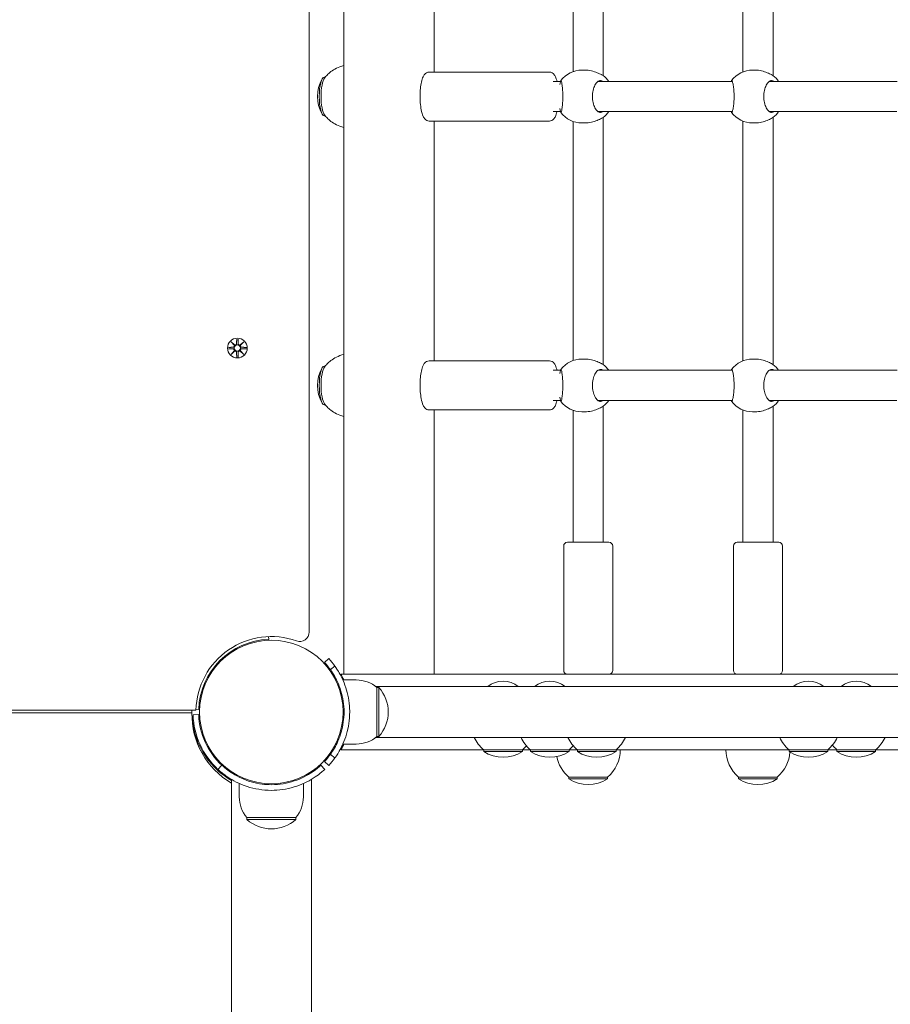
# Model space of a CAD drawing. Units: millimetres. Extents: x -8398 to 7882, y -3372 to 13652.
# Drawn here: x 1032 to 1494, y 5041 to 5563 of the extents above; entities that cross this region are included whole.
import ezdxf

# ---------------------------------------------------------------- set-up
doc = ezdxf.new("R2010")
doc.units = ezdxf.units.MM
doc.layers.add('Toestel 2D', color=7, linetype='Continuous', lineweight=20)

# ---------------------------------------------------------------- blocks, each defined once
blk = doc.blocks.new('FK-24-SKU05')
at = {"layer": 'Toestel 2D'}
for p, q in [((1204.05, 5215.64), (1204.05, 5981.64)), ((1185.67, 5238.06), (1185.67, 5959.21)), ((1251.96, 5535.04), (1251.96, 5662.24)), ((1325.67, 5662.03), (1325.67, 5535.24)), ((1341.67, 5664.18), (1341.67, 5533.09)), ((1415.67, 5662.22), (1415.67, 5535.05)), ((1431.67, 5664.11), (1431.67, 5533.16)), ((1313.17, 5535.04), (1249.3, 5535.04)), ((1330.31, 5536.04), (1331.99, 5536.04)), ((1420.82, 5536.04), (1422.24, 5536.04)), ((1194.22, 5532.29), (1193.65, 5532.29)), ((1319.02, 5530.04), (1315.1, 5530.04)), ((1410.1, 5530.04), (1338.84, 5530.04)), ((1497.44, 5530.04), (1429.58, 5530.04)), ((1319.02, 5514.04), (1315.1, 5514.04)), ((1410.1, 5514.04), (1338.84, 5514.04)), ((1497.38, 5514.04), (1429.58, 5514.04)), ((1194.22, 5511.79), (1193.65, 5511.79)), ((1313.17, 5509.04), (1249.3, 5509.04)), ((1251.96, 5381.84), (1251.96, 5509.04)), ((1325.67, 5508.83), (1325.67, 5382.04)), ((1341.67, 5510.98), (1341.67, 5379.89)), ((1415.67, 5509.02), (1415.67, 5381.85)), ((1431.67, 5510.91), (1431.67, 5379.96)), ((1330.31, 5508.04), (1331.99, 5508.04)), ((1420.82, 5508.04), (1422.24, 5508.04)), ((1142.9, 5389.01), (1145.34, 5389.12)), ((1144.31, 5392), (1146.13, 5390.27)), ((1144.31, 5392), (1145.94, 5390.36)), ((1146.03, 5390.17), (1144.31, 5392)), ((1145.94, 5390.36), (1146.11, 5390.19)), ((1147.3, 5393.4), (1147.18, 5390.96)), ((1148.03, 5393.4), (1148.15, 5390.96)), ((1149.2, 5390.27), (1151.02, 5392)), ((1149.39, 5390.36), (1149.22, 5390.19)), ((1151.02, 5392), (1149.3, 5390.17)), ((1151.02, 5392), (1149.39, 5390.36)), ((1152.43, 5389.01), (1149.99, 5389.12)), ((1142.9, 5388.27), (1145.34, 5388.15)), ((1144.31, 5385.28), (1146.03, 5387.11)), ((1146.13, 5387.01), (1144.31, 5385.28)), ((1144.31, 5385.28), (1145.94, 5386.91)), ((1145.94, 5386.91), (1146.11, 5387.08)), ((1147.3, 5383.88), (1147.18, 5386.31)), ((1148.03, 5383.88), (1148.15, 5386.31)), ((1151.02, 5385.28), (1149.2, 5387.01)), ((1149.39, 5386.91), (1149.22, 5387.08)), ((1149.3, 5387.11), (1151.02, 5385.28)), ((1151.02, 5385.28), (1149.39, 5386.91)), ((1152.43, 5388.27), (1149.99, 5388.15)), ((1194.22, 5379.09), (1193.65, 5379.09)), ((1313.17, 5381.84), (1249.3, 5381.84)), ((1330.31, 5382.84), (1331.99, 5382.84)), ((1420.82, 5382.84), (1422.24, 5382.84)), ((1319.02, 5376.84), (1315.1, 5376.84)), ((1410.1, 5376.84), (1338.84, 5376.84)), ((1497.44, 5376.84), (1429.58, 5376.84)), ((1194.22, 5358.59), (1193.65, 5358.59)), ((1319.02, 5360.84), (1315.1, 5360.84)), ((1410.1, 5360.84), (1338.84, 5360.84)), ((1341.67, 5357.78), (1341.67, 5285.64)), ((1497.38, 5360.84), (1429.58, 5360.84)), ((1431.67, 5357.71), (1431.67, 5285.64)), ((1313.17, 5355.84), (1249.3, 5355.84)), ((1251.96, 5215.64), (1251.96, 5355.84)), ((1325.67, 5355.63), (1325.67, 5285.64)), ((1330.31, 5354.84), (1331.99, 5354.84)), ((1415.67, 5355.82), (1415.67, 5285.64)), ((1420.82, 5354.84), (1422.24, 5354.84)), ((1322.67, 5285.64), (1344.67, 5285.64)), ((1412.67, 5285.64), (1434.67, 5285.64)), ((1320.67, 5283.64), (1320.67, 5217.64)), ((1346.67, 5283.64), (1346.67, 5217.64)), ((1410.67, 5283.64), (1410.67, 5217.64)), ((1436.67, 5283.64), (1436.67, 5217.64)), ((1164.21, 5235.61), (1164.26, 5234.16)), ((1193.9, 5221.89), (1196.09, 5223.93)), ((1196.95, 5218.17), (1199.38, 5219.92)), ((1202.6, 5215.64), (1204.05, 5215.64)), ((1210.67, 5212.64), (1203.58, 5212.64)), ((1205.55, 5215.64), (1204.05, 5215.64)), ((1240.39, 5215.64), (1205.55, 5215.64)), ((1242.83, 5215.64), (1240.39, 5215.64)), ((1242.89, 5215.64), (1242.83, 5215.64)), ((1242.89, 5215.64), (1782.44, 5215.64)), ((2722.23, 5209.09), (1221.1, 5209.09)), ((1221.67, 5208.64), (1221.67, 5182.64)), ((1221.67, 5208.64), (1222.67, 5208.64)), ((1222.67, 5182.64), (1222.67, 5208.64)), ((-70.35, 5196.64), (1125.68, 5196.64)), ((1123.57, 5196.63), (-68.24, 5196.63)), ((1123.57, 5196.63), (1123.57, 5195.22)), ((1127.14, 5197.04), (1125.69, 5197.09)), ((1123.57, 5195.22), (-68.24, 5195.22)), ((1124.14, 5194.13), (1127.14, 5194.24)), ((1126.42, 5180.43), (1126.84, 5180.85)), ((1221.1, 5182.19), (2722.23, 5182.19)), ((1221.67, 5182.64), (1222.67, 5182.64)), ((1278.26, 5175.64), (1202.6, 5175.64)), ((1210.67, 5178.64), (1203.58, 5178.64)), ((1278.26, 5175.64), (1298.76, 5175.64)), ((1278.26, 5175.64), (1278.26, 5174.64)), ((1278.26, 5174.64), (1298.76, 5174.64)), ((1298.76, 5175.64), (1298.76, 5174.64)), ((1303.05, 5175.64), (1298.76, 5175.64)), ((1303.05, 5175.64), (1323.55, 5175.64)), ((1303.05, 5175.64), (1303.05, 5174.64)), ((1303.05, 5174.64), (1323.55, 5174.64)), ((1323.55, 5175.64), (1323.55, 5174.64)), ((1327.92, 5175.64), (1323.55, 5175.64)), ((1327.92, 5175.64), (1348.42, 5175.64)), ((1327.92, 5175.64), (1327.92, 5174.64)), ((1327.92, 5174.64), (1348.42, 5174.64)), ((1348.42, 5175.64), (1348.42, 5174.64)), ((1440.2, 5175.64), (1348.42, 5175.64)), ((1440.2, 5175.64), (1460.7, 5175.64)), ((1440.2, 5175.64), (1440.2, 5174.64)), ((1440.2, 5174.64), (1460.7, 5174.64)), ((1460.7, 5175.64), (1460.7, 5174.64)), ((1465.54, 5175.64), (1460.7, 5175.64)), ((1465.54, 5175.64), (1486.04, 5175.64)), ((1465.54, 5175.64), (1465.54, 5174.64)), ((1465.54, 5174.64), (1486.04, 5174.64)), ((1486.04, 5175.64), (1486.04, 5174.64)), ((1683.7, 5175.64), (1486.04, 5175.64)), ((1132.67, 5169.57), (1132.67, 5169.66)), ((1196.09, 5167.34), (1193.9, 5169.39)), ((1199.38, 5171.35), (1196.95, 5173.11)), ((1139.41, 5167.41), (1137.37, 5165.21)), ((1191.92, 5167.41), (1193.96, 5165.21)), ((1144.47, 2733.37), (1144.47, 5159.9)), ((1186.87, 2733.37), (1186.87, 5159.9)), ((1323.42, 5161.14), (1343.92, 5161.14)), ((1323.42, 5161.14), (1323.42, 5160.14)), ((1323.42, 5160.14), (1343.92, 5160.14)), ((1343.92, 5161.14), (1343.92, 5160.14)), ((1413.42, 5161.14), (1433.92, 5161.14)), ((1413.42, 5161.14), (1413.42, 5160.14)), ((1413.42, 5160.14), (1433.92, 5160.14)), ((1433.92, 5161.14), (1433.92, 5160.14)), ((1148.67, 5150.64), (1148.67, 5157.72)), ((1182.67, 5150.64), (1182.67, 5157.72)), ((1178.67, 5139.64), (1152.67, 5139.64)), ((1152.67, 5139.64), (1152.67, 5138.64)), ((1152.67, 5138.64), (1178.67, 5138.64)), ((1178.67, 5139.64), (1178.67, 5138.64))]:
    blk.add_line(p, q, dxfattribs=at)
for centre, radius in [((1147.67, 5388.64), 5.25), ((1147.67, 5388.64), 1.68), ((1165.67, 5195.64), 38.05)]:
    blk.add_circle(centre, radius, dxfattribs=at)
for centre, radius, start, end in [((1330.31, 5522.04), 14, 90, 142.8111), ((1420.82, 5522.04), 14, 90, 143.0041), ((1209.14, 5522.04), 19.01, 150.4863, 209.5137), ((1333.07, 5522.04), 14, 34.8499, 52.2731), ((1423.16, 5522.04), 14, 34.8499, 52.7679), ((1333.07, 5522.04), 14, 307.7269, 325.1501), ((1423.16, 5522.04), 14, 307.2321, 325.1501), ((1330.31, 5522.04), 14, 217.1889, 270), ((1420.82, 5522.04), 14, 216.9959, 270), ((1145.3, 5389.9), 0.778, 272.7265, 20.3031), ((1146.4, 5391), 0.778, 249.6969, 357.2735), ((1148.93, 5391), 0.778, 182.7265, 290.3031), ((1150.03, 5389.9), 0.778, 159.6969, 267.2735), ((1145.3, 5387.38), 0.778, 339.6969, 87.2735), ((1146.4, 5386.28), 0.778, 2.7265, 110.3031), ((1148.93, 5386.28), 0.778, 69.6969, 177.2735), ((1150.03, 5387.38), 0.778, 92.7265, 200.3031), ((1330.31, 5368.84), 14, 90, 142.8111), ((1333.07, 5368.84), 14, 34.8499, 52.2731), ((1420.82, 5368.84), 14, 90, 143.0041), ((1423.16, 5368.84), 14, 34.8499, 52.7679), ((1209.14, 5368.84), 19.01, 150.4863, 209.5137), ((1330.31, 5368.84), 14, 217.1889, 270), ((1333.07, 5368.84), 14, 307.7269, 325.1501), ((1420.82, 5368.84), 14, 216.9959, 270), ((1423.16, 5368.84), 14, 307.2321, 325.1501), ((1322.67, 5283.64), 2, 90, 180), ((1344.67, 5283.64), 2, 0, 90), ((1412.67, 5283.64), 2, 90, 180), ((1434.67, 5283.64), 2, 0, 90), ((1180.67, 5238.06), 5, 250.5288, 0), ((1165.67, 5195.64), 40, 70.5288, 178.5675), ((1165.67, 5195.64), 38.55, 92.0818, 177.9182), ((1165.67, 5195.64), 38.55, 35.7652, 42.9182), ((1165.67, 5195.64), 41.55, 35.7652, 42.9182), ((1322.67, 5217.64), 2, 180, 270), ((1344.67, 5217.64), 2, 270, 0), ((1412.67, 5217.64), 2, 180, 270), ((1434.67, 5217.64), 2, 270, 0), ((1210.67, 5195.51), 17.12, 50.0338, 90), ((1288.51, 5199.42), 12.6, 50.1264, 129.8736), ((1313.3, 5199.42), 12.6, 50.1264, 129.8736), ((1450.45, 5199.42), 12.6, 50.1264, 129.8736), ((1475.79, 5199.42), 12.6, 50.1264, 129.8736), ((1208.27, 5195.64), 19.4, 317.925, 42.075), ((1165.67, 5195.64), 41.55, 182.0818, 227.0818), ((1165.67, 5195.64), 38.55, 182.0818, 227.0818), ((1210.67, 5195.76), 17.12, 270, 309.9662), ((1290.46, 5190.14), 18.95, 204.8059, 229.9256), ((1315.25, 5190.14), 18.95, 204.8059, 229.9256), ((1340.12, 5190.14), 18.95, 204.8059, 229.9256), ((1336.22, 5190.14), 18.95, 310.0744, 335.1941), ((1452.4, 5190.14), 18.95, 204.8059, 229.9256), ((1448.51, 5190.14), 18.95, 310.0744, 335.1941), ((1473.84, 5190.14), 18.95, 310.0744, 335.1941), ((1288.51, 5190.65), 19.01, 237.3723, 302.6277), ((1286.57, 5190.14), 18.95, 310.0744, 319.19), ((1313.3, 5190.65), 19.01, 237.3723, 302.6277), ((1311.35, 5190.14), 18.95, 310.0744, 319.3753), ((1338.17, 5190.65), 19.01, 237.3723, 302.6277), ((1331.72, 5175.64), 18.95, 310.0744, 0), ((1425.61, 5175.64), 18.95, 180, 229.9256), ((1450.45, 5190.65), 19.01, 237.3723, 302.6277), ((1477.74, 5190.14), 18.95, 219.5244, 229.9256), ((1475.79, 5190.65), 19.01, 237.3723, 302.6277), ((1165.67, 5195.64), 42, 218.2132, 239.6845), ((1165.67, 5195.64), 38.55, 317.0818, 324.2348), ((1165.67, 5195.64), 41.55, 317.0818, 324.2348), ((1335.61, 5175.64), 18.95, 191.0542, 229.9256), ((1421.72, 5175.64), 18.95, 310.0744, 356.1859), ((1333.67, 5176.15), 19.01, 237.3723, 302.6277), ((1423.67, 5176.15), 19.01, 237.3723, 302.6277), ((1165.79, 5150.64), 17.13, 180, 219.9662), ((1165.54, 5150.64), 17.13, 320.0338, 0), ((1165.67, 5153.04), 19.4, 227.925, 312.075)]:
    blk.add_arc(centre, radius, start, end, dxfattribs=at)
for centre, major_axis, ratio, start_param, end_param in [((1193.65, 5522.04), (0, -10.25), 0.251827, 3.141593, 6.283185), ((1194.62, 5522.04), (0, -10.25), 0.251827, 3.456042, 5.968735), ((1146.33, 5390.92), (0.471, 0.498), 0.988452, 3.293586, 3.60854), ((1145.38, 5389.97), (0.498, 0.471), 0.988452, 5.816238, 6.131192), ((1149, 5390.92), (0.471, -0.498), 0.988452, 5.816238, 6.131192), ((1149.95, 5389.97), (0.498, -0.471), 0.988452, 3.293586, 3.60854), ((1145.38, 5387.3), (-0.498, 0.471), 0.988452, 3.293586, 3.60854), ((1146.33, 5386.35), (-0.471, 0.498), 0.988452, 5.816238, 6.131192), ((1149, 5386.35), (-0.471, -0.498), 0.988452, 3.293586, 3.60854), ((1149.95, 5387.3), (-0.498, -0.471), 0.988452, 5.816238, 6.131192), ((1193.65, 5368.84), (0, -10.25), 0.251827, 3.141593, 6.283185), ((1194.62, 5368.84), (0, -10.25), 0.251827, 3.456042, 5.968735), ((1165.66, 5194.23), (-42.1, 0), 0.996917, 6.259432, 7.326346), ((1165.66, 5195.64), (-42.1, 0), 0.996917, 0.016824, 1.04316)]:
    blk.add_ellipse(centre, major_axis=major_axis, ratio=ratio, start_param=start_param, end_param=end_param, dxfattribs=at)
for points, knots in [([(1193.82, 5531.79), (1194.21, 5532.29), (1194.67, 5532.83), (1195.8, 5533.99), (1196.48, 5534.6), (1198.11, 5535.84), (1199.07, 5536.47), (1201.33, 5537.6), (1202.63, 5538.11), (1204.05, 5538.47)], [2.8271428, 2.8271428, 2.8271428, 2.8271428, 2.8900328, 2.8900328, 2.9529227, 2.9529227, 3.0158127, 3.0158127, 3.0782461, 3.0782461, 3.0782461, 3.0782461]), ([(1249.3, 5509.04), (1248.89, 5509.04), (1248.49, 5509.14), (1247.76, 5509.47), (1247.44, 5509.71), (1246.74, 5510.43), (1246.45, 5510.92), (1245.72, 5512.46), (1245.38, 5513.65), (1244.91, 5516.16), (1244.75, 5517.4), (1244.56, 5519.94), (1244.51, 5521.24), (1244.54, 5523.81), (1244.61, 5525.08), (1244.85, 5527.5), (1245.02, 5528.64), (1245.49, 5530.77), (1245.78, 5531.73), (1246.39, 5533.05), (1246.66, 5533.51), (1247.26, 5534.2), (1247.55, 5534.46), (1248.3, 5534.88), (1248.79, 5535.04), (1249.3, 5535.04)], [0, 0, 0, 0, 0.11361, 0.11361, 0.249371, 0.249371, 0.488443, 0.488443, 0.923945, 0.923945, 1.276784, 1.276784, 1.613304, 1.613304, 1.947021, 1.947021, 2.28561, 2.28561, 2.645093, 2.645093, 2.862313, 2.862313, 3.000155, 3.000155, 3.141593, 3.141593, 3.141593, 3.141593]), ([(1317.13, 5530.04), (1316.91, 5530.98), (1316.64, 5531.82), (1316.07, 5533.05), (1315.81, 5533.51), (1315.2, 5534.2), (1314.91, 5534.46), (1314.16, 5534.88), (1313.67, 5535.04), (1313.17, 5535.04)], [8.6090567, 8.6090567, 8.6090567, 8.6090567, 8.9282784, 8.9282784, 9.1454983, 9.1454983, 9.28334, 9.28334, 9.424778, 9.424778, 9.424778, 9.424778]), ([(1340.87, 5533.56), (1340.81, 5533.59), (1340.76, 5533.61), (1340.06, 5533.93), (1339.25, 5534.33), (1337.51, 5535.03), (1336.46, 5535.39), (1334.24, 5535.9), (1333.07, 5536.04), (1331.99, 5536.04)], [2.945735, 2.945735, 2.945735, 2.945735, 2.976744, 2.976744, 3.308502, 3.308502, 3.63799, 3.63799, 3.967479, 3.967479, 3.967479, 3.967479]), ([(1431, 5533.56), (1430.95, 5533.59), (1430.9, 5533.61), (1430.23, 5533.93), (1429.44, 5534.33), (1427.74, 5535.03), (1426.7, 5535.39), (1424.5, 5535.9), (1423.33, 5536.04), (1422.24, 5536.04)], [2.945735, 2.945735, 2.945735, 2.945735, 2.976744, 2.976744, 3.308502, 3.308502, 3.63799, 3.63799, 3.967479, 3.967479, 3.967479, 3.967479]), ([(1318.59, 5528.33), (1318.76, 5528.95), (1318.92, 5529.49), (1319, 5529.91), (1319.01, 5529.95), (1319.02, 5529.99)], [2.0246275, 2.0246275, 2.0246275, 2.0246275, 2.3132283, 2.3132283, 2.3442375, 2.3442375, 2.3442375, 2.3442375]), ([(1319.02, 5529.99), (1319.07, 5530.36), (1319.14, 5530.54), (1319.3, 5530.54), (1319.41, 5530.32), (1319.63, 5529.44), (1319.74, 5528.77), (1319.95, 5527.25), (1320.04, 5526.31), (1320.18, 5524.24), (1320.22, 5523.1), (1320.22, 5520.97), (1320.18, 5519.84), (1320.04, 5517.77), (1319.95, 5516.83), (1319.74, 5515.31), (1319.63, 5514.64), (1319.41, 5513.76), (1319.3, 5513.54), (1319.14, 5513.54), (1319.07, 5513.72), (1319.02, 5514.08)], [0.9974, 0.9974, 0.9974, 0.9974, 1.301804, 1.301804, 1.637673, 1.637673, 1.973543, 1.973543, 2.293665, 2.293665, 2.613788, 2.613788, 2.933911, 2.933911, 3.254034, 3.254034, 3.589904, 3.589904, 3.925773, 3.925773, 4.230177, 4.230177, 4.230177, 4.230177]), ([(1341.55, 5514.04), (1341.12, 5513.7), (1340.66, 5513.54), (1339.71, 5513.54), (1339.16, 5513.76), (1338.1, 5514.64), (1337.61, 5515.31), (1336.82, 5516.83), (1336.47, 5517.77), (1335.99, 5519.84), (1335.87, 5520.97), (1335.87, 5523.1), (1335.99, 5524.24), (1336.47, 5526.31), (1336.82, 5527.25), (1337.61, 5528.77), (1338.1, 5529.44), (1339.16, 5530.32), (1339.71, 5530.54), (1340.66, 5530.54), (1341.12, 5530.38), (1341.55, 5530.04)], [1.010588, 1.010588, 1.010588, 1.010588, 1.301804, 1.301804, 1.637673, 1.637673, 1.973543, 1.973543, 2.293665, 2.293665, 2.613788, 2.613788, 2.933911, 2.933911, 3.254034, 3.254034, 3.589904, 3.589904, 3.925773, 3.925773, 4.216989, 4.216989, 4.216989, 4.216989]), ([(1409.47, 5530.04), (1409.56, 5530.38), (1409.66, 5530.54), (1409.88, 5530.54), (1410.01, 5530.32), (1410.3, 5529.44), (1410.45, 5528.77), (1410.7, 5527.25), (1410.82, 5526.31), (1410.98, 5524.24), (1411.03, 5523.1), (1411.03, 5520.97), (1410.98, 5519.84), (1410.82, 5517.77), (1410.7, 5516.83), (1410.45, 5515.31), (1410.3, 5514.64), (1410.01, 5513.76), (1409.88, 5513.54), (1409.66, 5513.54), (1409.56, 5513.7), (1409.47, 5514.04)], [1.010588, 1.010588, 1.010588, 1.010588, 1.301804, 1.301804, 1.637673, 1.637673, 1.973543, 1.973543, 2.293665, 2.293665, 2.613788, 2.613788, 2.933911, 2.933911, 3.254034, 3.254034, 3.589904, 3.589904, 3.925773, 3.925773, 4.216989, 4.216989, 4.216989, 4.216989]), ([(1432.13, 5514.04), (1431.73, 5513.7), (1431.3, 5513.54), (1430.4, 5513.54), (1429.88, 5513.76), (1428.89, 5514.64), (1428.41, 5515.31), (1427.67, 5516.83), (1427.34, 5517.77), (1426.89, 5519.84), (1426.77, 5520.97), (1426.77, 5523.1), (1426.89, 5524.24), (1427.34, 5526.31), (1427.67, 5527.25), (1428.41, 5528.77), (1428.89, 5529.44), (1429.88, 5530.32), (1430.4, 5530.54), (1431.3, 5530.54), (1431.73, 5530.38), (1432.13, 5530.04)], [1.010588, 1.010588, 1.010588, 1.010588, 1.301804, 1.301804, 1.637673, 1.637673, 1.973543, 1.973543, 2.293665, 2.293665, 2.613788, 2.613788, 2.933911, 2.933911, 3.254034, 3.254034, 3.589904, 3.589904, 3.925773, 3.925773, 4.216989, 4.216989, 4.216989, 4.216989]), ([(1313.17, 5509.04), (1313.57, 5509.04), (1313.97, 5509.14), (1314.71, 5509.47), (1315.02, 5509.71), (1315.72, 5510.43), (1316.02, 5510.92), (1316.63, 5512.21), (1316.9, 5513.07), (1317.13, 5514.04)], [6.2831853, 6.2831853, 6.2831853, 6.2831853, 6.3967958, 6.3967958, 6.5325562, 6.5325562, 6.7716287, 6.7716287, 7.0989066, 7.0989066, 7.0989066, 7.0989066]), ([(1319.02, 5514.08), (1319.01, 5514.12), (1319, 5514.16), (1318.92, 5514.58), (1318.76, 5515.12), (1318.59, 5515.74)], [0.3007486, 0.3007486, 0.3007486, 0.3007486, 0.3317578, 0.3317578, 0.6203586, 0.6203586, 0.6203586, 0.6203586]), ([(1204.05, 5505.61), (1202.63, 5505.97), (1201.33, 5506.47), (1199.07, 5507.61), (1198.11, 5508.23), (1196.48, 5509.47), (1195.8, 5510.09), (1194.67, 5511.24), (1194.21, 5511.79), (1193.82, 5512.29)], [0.0633466, 0.0633466, 0.0633466, 0.0633466, 0.1257799, 0.1257799, 0.1886699, 0.1886699, 0.2515599, 0.2515599, 0.3144498, 0.3144498, 0.3144498, 0.3144498]), ([(1331.99, 5508.04), (1333.07, 5508.04), (1334.24, 5508.18), (1336.46, 5508.68), (1337.51, 5509.04), (1339.25, 5509.75), (1340.06, 5510.14), (1340.76, 5510.46), (1340.81, 5510.49), (1340.87, 5510.52)], [1.322493, 1.322493, 1.322493, 1.322493, 1.651982, 1.651982, 1.98147, 1.98147, 2.313228, 2.313228, 2.344237, 2.344237, 2.344237, 2.344237]), ([(1422.24, 5508.04), (1423.33, 5508.04), (1424.5, 5508.18), (1426.7, 5508.68), (1427.74, 5509.04), (1429.44, 5509.75), (1430.23, 5510.14), (1430.9, 5510.46), (1430.95, 5510.49), (1431, 5510.52)], [1.322493, 1.322493, 1.322493, 1.322493, 1.651982, 1.651982, 1.98147, 1.98147, 2.313228, 2.313228, 2.344237, 2.344237, 2.344237, 2.344237]), ([(1146.11, 5390.19), (1146.14, 5390.13), (1146.15, 5390.06), (1146.17, 5389.91), (1146.17, 5389.82), (1146.14, 5389.65), (1146.11, 5389.56), (1146.03, 5389.42), (1145.98, 5389.34), (1145.85, 5389.22), (1145.78, 5389.17), (1145.63, 5389.1), (1145.54, 5389.07), (1145.42, 5389.05), (1145.38, 5389.05), (1145.34, 5389.05)], [0.3513232, 0.3513232, 0.3513232, 0.3513232, 0.3724042, 0.3724042, 0.3973446, 0.3973446, 0.422285, 0.422285, 0.4472253, 0.4472253, 0.4721657, 0.4721657, 0.4989585, 0.4989585, 0.5097069, 0.5097069, 0.5097069, 0.5097069]), ([(1147.26, 5390.96), (1147.26, 5390.92), (1147.25, 5390.89), (1147.23, 5390.76), (1147.21, 5390.67), (1147.13, 5390.52), (1147.08, 5390.45), (1146.96, 5390.32), (1146.89, 5390.27), (1146.74, 5390.19), (1146.66, 5390.16), (1146.48, 5390.13), (1146.39, 5390.13), (1146.25, 5390.15), (1146.18, 5390.17), (1146.11, 5390.19)], [0.334863, 0.334863, 0.334863, 0.334863, 0.3456115, 0.3456115, 0.3724042, 0.3724042, 0.3973446, 0.3973446, 0.422285, 0.422285, 0.4472253, 0.4472253, 0.4721657, 0.4721657, 0.4932467, 0.4932467, 0.4932467, 0.4932467]), ([(1149.22, 5390.19), (1149.15, 5390.17), (1149.08, 5390.15), (1148.94, 5390.13), (1148.85, 5390.13), (1148.67, 5390.16), (1148.59, 5390.19), (1148.44, 5390.27), (1148.37, 5390.32), (1148.25, 5390.45), (1148.2, 5390.52), (1148.12, 5390.67), (1148.1, 5390.76), (1148.08, 5390.89), (1148.07, 5390.92), (1148.07, 5390.96)], [0.3513232, 0.3513232, 0.3513232, 0.3513232, 0.3724042, 0.3724042, 0.3973446, 0.3973446, 0.422285, 0.422285, 0.4472253, 0.4472253, 0.4721657, 0.4721657, 0.4989585, 0.4989585, 0.5097069, 0.5097069, 0.5097069, 0.5097069]), ([(1149.99, 5389.05), (1149.95, 5389.05), (1149.91, 5389.05), (1149.79, 5389.07), (1149.7, 5389.1), (1149.55, 5389.17), (1149.48, 5389.22), (1149.35, 5389.34), (1149.3, 5389.42), (1149.22, 5389.56), (1149.19, 5389.65), (1149.16, 5389.82), (1149.16, 5389.91), (1149.18, 5390.06), (1149.19, 5390.13), (1149.22, 5390.19)], [0.334863, 0.334863, 0.334863, 0.334863, 0.3456115, 0.3456115, 0.3724042, 0.3724042, 0.3973446, 0.3973446, 0.422285, 0.422285, 0.4472253, 0.4472253, 0.4721657, 0.4721657, 0.4932467, 0.4932467, 0.4932467, 0.4932467]), ([(1145.34, 5388.23), (1145.38, 5388.23), (1145.42, 5388.23), (1145.54, 5388.21), (1145.63, 5388.18), (1145.78, 5388.1), (1145.85, 5388.05), (1145.98, 5387.93), (1146.03, 5387.86), (1146.11, 5387.71), (1146.14, 5387.63), (1146.17, 5387.46), (1146.17, 5387.37), (1146.15, 5387.22), (1146.14, 5387.15), (1146.11, 5387.08)], [0.334863, 0.334863, 0.334863, 0.334863, 0.3456115, 0.3456115, 0.3724042, 0.3724042, 0.3973446, 0.3973446, 0.422285, 0.422285, 0.4472253, 0.4472253, 0.4721657, 0.4721657, 0.4932467, 0.4932467, 0.4932467, 0.4932467]), ([(1146.11, 5387.08), (1146.18, 5387.11), (1146.25, 5387.13), (1146.39, 5387.15), (1146.48, 5387.15), (1146.66, 5387.11), (1146.74, 5387.08), (1146.89, 5387.01), (1146.96, 5386.95), (1147.08, 5386.83), (1147.13, 5386.75), (1147.21, 5386.6), (1147.23, 5386.51), (1147.25, 5386.39), (1147.26, 5386.35), (1147.26, 5386.32)], [0.3513232, 0.3513232, 0.3513232, 0.3513232, 0.3724042, 0.3724042, 0.3973446, 0.3973446, 0.422285, 0.422285, 0.4472253, 0.4472253, 0.4721657, 0.4721657, 0.4989585, 0.4989585, 0.5097069, 0.5097069, 0.5097069, 0.5097069]), ([(1148.07, 5386.32), (1148.07, 5386.35), (1148.08, 5386.39), (1148.1, 5386.51), (1148.12, 5386.6), (1148.2, 5386.75), (1148.25, 5386.83), (1148.37, 5386.95), (1148.44, 5387.01), (1148.59, 5387.08), (1148.67, 5387.11), (1148.85, 5387.15), (1148.94, 5387.15), (1149.08, 5387.13), (1149.15, 5387.11), (1149.22, 5387.08)], [0.334863, 0.334863, 0.334863, 0.334863, 0.3456115, 0.3456115, 0.3724042, 0.3724042, 0.3973446, 0.3973446, 0.422285, 0.422285, 0.4472253, 0.4472253, 0.4721657, 0.4721657, 0.4932467, 0.4932467, 0.4932467, 0.4932467]), ([(1149.22, 5387.08), (1149.19, 5387.15), (1149.18, 5387.22), (1149.16, 5387.37), (1149.16, 5387.46), (1149.19, 5387.63), (1149.22, 5387.71), (1149.3, 5387.86), (1149.35, 5387.93), (1149.48, 5388.05), (1149.55, 5388.1), (1149.7, 5388.18), (1149.79, 5388.21), (1149.91, 5388.23), (1149.95, 5388.23), (1149.99, 5388.23)], [0.3513232, 0.3513232, 0.3513232, 0.3513232, 0.3724042, 0.3724042, 0.3973446, 0.3973446, 0.422285, 0.422285, 0.4472253, 0.4472253, 0.4721657, 0.4721657, 0.4989585, 0.4989585, 0.5097069, 0.5097069, 0.5097069, 0.5097069]), ([(1193.82, 5378.59), (1194.21, 5379.09), (1194.67, 5379.63), (1195.8, 5380.79), (1196.48, 5381.4), (1198.11, 5382.64), (1199.07, 5383.27), (1201.33, 5384.4), (1202.63, 5384.91), (1204.05, 5385.27)], [5.857437, 5.857437, 5.857437, 5.857437, 5.9203269, 5.9203269, 5.9832169, 5.9832169, 6.0461069, 6.0461069, 6.1085402, 6.1085402, 6.1085402, 6.1085402]), ([(1249.3, 5355.84), (1248.89, 5355.84), (1248.49, 5355.94), (1247.76, 5356.27), (1247.44, 5356.51), (1246.74, 5357.23), (1246.45, 5357.72), (1245.72, 5359.26), (1245.38, 5360.45), (1244.91, 5362.96), (1244.75, 5364.2), (1244.56, 5366.74), (1244.51, 5368.04), (1244.54, 5370.61), (1244.61, 5371.88), (1244.85, 5374.3), (1245.02, 5375.44), (1245.49, 5377.57), (1245.78, 5378.53), (1246.39, 5379.85), (1246.66, 5380.31), (1247.26, 5381), (1247.55, 5381.26), (1248.3, 5381.68), (1248.79, 5381.84), (1249.3, 5381.84)], [0, 0, 0, 0, 0.11361, 0.11361, 0.249371, 0.249371, 0.488443, 0.488443, 0.923945, 0.923945, 1.276784, 1.276784, 1.613304, 1.613304, 1.947021, 1.947021, 2.28561, 2.28561, 2.645093, 2.645093, 2.862313, 2.862313, 3.000155, 3.000155, 3.141593, 3.141593, 3.141593, 3.141593]), ([(1317.13, 5376.84), (1316.91, 5377.78), (1316.64, 5378.62), (1316.07, 5379.85), (1315.81, 5380.31), (1315.2, 5381), (1314.91, 5381.26), (1314.16, 5381.68), (1313.67, 5381.84), (1313.17, 5381.84)], [8.6090567, 8.6090567, 8.6090567, 8.6090567, 8.9282784, 8.9282784, 9.1454983, 9.1454983, 9.28334, 9.28334, 9.424778, 9.424778, 9.424778, 9.424778]), ([(1340.87, 5380.36), (1340.81, 5380.39), (1340.76, 5380.41), (1340.06, 5380.73), (1339.25, 5381.13), (1337.51, 5381.83), (1336.46, 5382.19), (1334.24, 5382.7), (1333.07, 5382.84), (1331.99, 5382.84)], [2.945735, 2.945735, 2.945735, 2.945735, 2.976744, 2.976744, 3.308502, 3.308502, 3.63799, 3.63799, 3.967479, 3.967479, 3.967479, 3.967479]), ([(1431, 5380.36), (1430.95, 5380.39), (1430.9, 5380.41), (1430.23, 5380.73), (1429.44, 5381.13), (1427.74, 5381.83), (1426.7, 5382.19), (1424.5, 5382.7), (1423.33, 5382.84), (1422.24, 5382.84)], [2.945735, 2.945735, 2.945735, 2.945735, 2.976744, 2.976744, 3.308502, 3.308502, 3.63799, 3.63799, 3.967479, 3.967479, 3.967479, 3.967479]), ([(1318.59, 5375.13), (1318.76, 5375.75), (1318.92, 5376.29), (1319, 5376.71), (1319.01, 5376.75), (1319.02, 5376.79)], [2.0246275, 2.0246275, 2.0246275, 2.0246275, 2.3132283, 2.3132283, 2.3442375, 2.3442375, 2.3442375, 2.3442375]), ([(1319.02, 5376.79), (1319.07, 5377.16), (1319.14, 5377.34), (1319.3, 5377.34), (1319.41, 5377.12), (1319.63, 5376.24), (1319.74, 5375.57), (1319.95, 5374.05), (1320.04, 5373.11), (1320.18, 5371.04), (1320.22, 5369.9), (1320.22, 5367.77), (1320.18, 5366.64), (1320.04, 5364.57), (1319.95, 5363.63), (1319.74, 5362.11), (1319.63, 5361.44), (1319.41, 5360.56), (1319.3, 5360.34), (1319.14, 5360.34), (1319.07, 5360.52), (1319.02, 5360.88)], [0.9974, 0.9974, 0.9974, 0.9974, 1.301804, 1.301804, 1.637673, 1.637673, 1.973543, 1.973543, 2.293665, 2.293665, 2.613788, 2.613788, 2.933911, 2.933911, 3.254034, 3.254034, 3.589904, 3.589904, 3.925773, 3.925773, 4.230177, 4.230177, 4.230177, 4.230177]), ([(1341.55, 5360.84), (1341.12, 5360.5), (1340.66, 5360.34), (1339.71, 5360.34), (1339.16, 5360.56), (1338.1, 5361.44), (1337.61, 5362.11), (1336.82, 5363.63), (1336.47, 5364.57), (1335.99, 5366.64), (1335.87, 5367.77), (1335.87, 5369.9), (1335.99, 5371.04), (1336.47, 5373.11), (1336.82, 5374.05), (1337.61, 5375.57), (1338.1, 5376.24), (1339.16, 5377.12), (1339.71, 5377.34), (1340.66, 5377.34), (1341.12, 5377.18), (1341.55, 5376.84)], [1.010588, 1.010588, 1.010588, 1.010588, 1.301804, 1.301804, 1.637673, 1.637673, 1.973543, 1.973543, 2.293665, 2.293665, 2.613788, 2.613788, 2.933911, 2.933911, 3.254034, 3.254034, 3.589904, 3.589904, 3.925773, 3.925773, 4.216989, 4.216989, 4.216989, 4.216989]), ([(1409.47, 5376.84), (1409.56, 5377.18), (1409.66, 5377.34), (1409.88, 5377.34), (1410.01, 5377.12), (1410.3, 5376.24), (1410.45, 5375.57), (1410.7, 5374.05), (1410.82, 5373.11), (1410.98, 5371.04), (1411.03, 5369.9), (1411.03, 5367.77), (1410.98, 5366.64), (1410.82, 5364.57), (1410.7, 5363.63), (1410.45, 5362.11), (1410.3, 5361.44), (1410.01, 5360.56), (1409.88, 5360.34), (1409.66, 5360.34), (1409.56, 5360.5), (1409.47, 5360.84)], [1.010588, 1.010588, 1.010588, 1.010588, 1.301804, 1.301804, 1.637673, 1.637673, 1.973543, 1.973543, 2.293665, 2.293665, 2.613788, 2.613788, 2.933911, 2.933911, 3.254034, 3.254034, 3.589904, 3.589904, 3.925773, 3.925773, 4.216989, 4.216989, 4.216989, 4.216989]), ([(1432.13, 5360.84), (1431.73, 5360.5), (1431.3, 5360.34), (1430.4, 5360.34), (1429.88, 5360.56), (1428.89, 5361.44), (1428.41, 5362.11), (1427.67, 5363.63), (1427.34, 5364.57), (1426.89, 5366.64), (1426.77, 5367.77), (1426.77, 5369.9), (1426.89, 5371.04), (1427.34, 5373.11), (1427.67, 5374.05), (1428.41, 5375.57), (1428.89, 5376.24), (1429.88, 5377.12), (1430.4, 5377.34), (1431.3, 5377.34), (1431.73, 5377.18), (1432.13, 5376.84)], [1.010588, 1.010588, 1.010588, 1.010588, 1.301804, 1.301804, 1.637673, 1.637673, 1.973543, 1.973543, 2.293665, 2.293665, 2.613788, 2.613788, 2.933911, 2.933911, 3.254034, 3.254034, 3.589904, 3.589904, 3.925773, 3.925773, 4.216989, 4.216989, 4.216989, 4.216989]), ([(1204.05, 5352.41), (1202.63, 5352.77), (1201.33, 5353.27), (1199.07, 5354.41), (1198.11, 5355.03), (1196.48, 5356.27), (1195.8, 5356.89), (1194.67, 5358.04), (1194.21, 5358.59), (1193.82, 5359.09)], [3.0936407, 3.0936407, 3.0936407, 3.0936407, 3.1560741, 3.1560741, 3.2189641, 3.2189641, 3.281854, 3.281854, 3.344744, 3.344744, 3.344744, 3.344744]), ([(1313.17, 5355.84), (1313.57, 5355.84), (1313.97, 5355.94), (1314.71, 5356.27), (1315.02, 5356.51), (1315.72, 5357.23), (1316.02, 5357.72), (1316.63, 5359.01), (1316.9, 5359.87), (1317.13, 5360.84)], [6.2831853, 6.2831853, 6.2831853, 6.2831853, 6.3967958, 6.3967958, 6.5325562, 6.5325562, 6.7716287, 6.7716287, 7.0989066, 7.0989066, 7.0989066, 7.0989066]), ([(1319.02, 5360.88), (1319.01, 5360.92), (1319, 5360.96), (1318.92, 5361.38), (1318.76, 5361.92), (1318.59, 5362.54)], [0.3007486, 0.3007486, 0.3007486, 0.3007486, 0.3317578, 0.3317578, 0.6203586, 0.6203586, 0.6203586, 0.6203586]), ([(1331.99, 5354.84), (1333.07, 5354.84), (1334.24, 5354.98), (1336.46, 5355.48), (1337.51, 5355.84), (1339.25, 5356.55), (1340.06, 5356.94), (1340.76, 5357.26), (1340.81, 5357.29), (1340.87, 5357.32)], [1.322493, 1.322493, 1.322493, 1.322493, 1.651982, 1.651982, 1.98147, 1.98147, 2.313228, 2.313228, 2.344237, 2.344237, 2.344237, 2.344237]), ([(1422.24, 5354.84), (1423.33, 5354.84), (1424.5, 5354.98), (1426.7, 5355.48), (1427.74, 5355.84), (1429.44, 5356.55), (1430.23, 5356.94), (1430.9, 5357.26), (1430.95, 5357.29), (1431, 5357.32)], [1.322493, 1.322493, 1.322493, 1.322493, 1.651982, 1.651982, 1.98147, 1.98147, 2.313228, 2.313228, 2.344237, 2.344237, 2.344237, 2.344237]), ([(1204.22, 5195.64), (1204.22, 5199.53), (1203.58, 5203.41), (1202.59, 5206.71), (1201.48, 5210.41), (1199.97, 5213.36), (1198.83, 5215.3), (1197.75, 5217.11), (1197.02, 5218.06), (1196.95, 5218.16), (1196.95, 5218.17), (1196.95, 5218.17), (1196.95, 5218.17)], [-1.570796, -1.570796, -1.570796, -1.570796, -1.085323, -1.085323, -1.085323, -0.540695, -0.540695, -0.540695, -0.029375, -0.029375, -0.029375, 0, 0, 0, 0]), ([(1199.38, 5219.92), (1199.38, 5219.92), (1200.1, 5218.99), (1201.24, 5217.1), (1202.4, 5215.18), (1203.96, 5212.22), (1205.18, 5208.48), (1206.25, 5205.19), (1207.02, 5201.29), (1207.18, 5197.3), (1207.2, 5196.75), (1207.22, 5196.19), (1207.22, 5195.64)], [0, 0, 0, 0, 0.516148, 0.516148, 0.516148, 1.043472, 1.043472, 1.043472, 1.506578, 1.506578, 1.506578, 1.570796, 1.570796, 1.570796, 1.570796]), ([(1202.6, 5215.64), (1202.6, 5215.64), (1202.61, 5215.61), (1202.69, 5215.47), (1202.76, 5215.34), (1202.96, 5214.96), (1203.08, 5214.72), (1203.34, 5214.2), (1203.48, 5213.92), (1203.61, 5213.64)], [-0.3525514, -0.3525514, -0.3525514, -0.3525514, -0.2914336, -0.2914336, -0.1979666, -0.1979666, -0.094599, -0.094599, 0, 0, 0, 0]), ([(1196.95, 5173.11), (1196.95, 5173.11), (1197.64, 5174), (1198.73, 5175.82), (1199.81, 5177.62), (1201.24, 5180.36), (1202.36, 5183.82), (1203.36, 5186.93), (1204.07, 5190.62), (1204.19, 5194.38), (1204.21, 5194.8), (1204.22, 5195.22), (1204.22, 5195.64)], [-3.141593, -3.141593, -3.141593, -3.141593, -2.616168, -2.616168, -2.616168, -2.093482, -2.093482, -2.093482, -1.622999, -1.622999, -1.622999, -1.570796, -1.570796, -1.570796, -1.570796]), ([(1207.22, 5195.64), (1207.22, 5191.51), (1206.55, 5187.39), (1205.52, 5183.87), (1204.39, 5180.08), (1202.88, 5176.99), (1201.66, 5174.88), (1200.47, 5172.82), (1199.61, 5171.67), (1199.42, 5171.41), (1199.39, 5171.37), (1199.38, 5171.35), (1199.38, 5171.35)], [1.570796, 1.570796, 1.570796, 1.570796, 2.048629, 2.048629, 2.048629, 2.564214, 2.564214, 2.564214, 3.068097, 3.068097, 3.068097, 3.141593, 3.141593, 3.141593, 3.141593]), ([(1203.61, 5177.64), (1203.53, 5177.46), (1203.45, 5177.29), (1203.29, 5176.96), (1203.21, 5176.8), (1203, 5176.41), (1202.89, 5176.19), (1202.72, 5175.87), (1202.66, 5175.76), (1202.61, 5175.66), (1202.6, 5175.64), (1202.6, 5175.64)], [-0.6812834, -0.6812834, -0.6812834, -0.6812834, -0.6231716, -0.6231716, -0.5639722, -0.5639722, -0.4652774, -0.4652774, -0.3806966, -0.3806966, -0.3285888, -0.3285888, -0.3285888, -0.3285888]), ([(1165.67, 5154.09), (1161.15, 5154.09), (1156.66, 5154.87), (1152.77, 5156.14), (1148.59, 5157.5), (1145.13, 5159.39), (1142.63, 5161.06), (1140.12, 5162.73), (1138.54, 5164.15), (1137.82, 5164.79), (1137.52, 5165.07), (1137.37, 5165.21), (1137.37, 5165.21)], [1.570796, 1.570796, 1.570796, 1.570796, 2.005731, 2.005731, 2.005731, 2.472549, 2.472549, 2.472549, 2.942543, 2.942543, 2.942543, 3.141593, 3.141593, 3.141593, 3.141593]), ([(1139.41, 5167.41), (1139.41, 5167.41), (1140.23, 5166.58), (1141.96, 5165.24), (1143.67, 5163.9), (1146.33, 5162.07), (1149.84, 5160.48), (1152.97, 5159.08), (1156.78, 5157.9), (1160.84, 5157.39), (1162.43, 5157.19), (1164.05, 5157.09), (1165.67, 5157.09)], [-3.141593, -3.141593, -3.141593, -3.141593, -2.655896, -2.655896, -2.655896, -2.170712, -2.170712, -2.170712, -1.739069, -1.739069, -1.739069, -1.570796, -1.570796, -1.570796, -1.570796]), ([(1165.67, 5157.09), (1169.92, 5157.09), (1174.16, 5157.84), (1177.81, 5159.05), (1181.74, 5160.35), (1184.96, 5162.15), (1187.27, 5163.71), (1189.58, 5165.27), (1190.99, 5166.57), (1191.59, 5167.11), (1191.81, 5167.3), (1191.92, 5167.41), (1191.92, 5167.41)], [-1.570796, -1.570796, -1.570796, -1.570796, -1.128501, -1.128501, -1.128501, -0.653327, -0.653327, -0.653327, -0.175565, -0.175565, -0.175565, 0, 0, 0, 0]), ([(1193.96, 5165.21), (1193.96, 5165.21), (1193.11, 5164.36), (1191.32, 5162.95), (1189.53, 5161.55), (1186.76, 5159.61), (1183.09, 5157.92), (1179.82, 5156.41), (1175.83, 5155.12), (1171.54, 5154.51), (1169.62, 5154.23), (1167.64, 5154.09), (1165.67, 5154.09)], [0, 0, 0, 0, 0.477019, 0.477019, 0.477019, 0.955015, 0.955015, 0.955015, 1.380166, 1.380166, 1.380166, 1.570796, 1.570796, 1.570796, 1.570796])]:
    blk.add_open_spline(points, degree=3, knots=knots, dxfattribs=at)
for points in [[(1341.64, 5533.11), (1341.44, 5533.26), (1341.18, 5533.42), (1340.87, 5533.56)], [(1431.63, 5533.18), (1431.46, 5533.31), (1431.25, 5533.44), (1431, 5533.56)], [(1340.87, 5510.52), (1341.18, 5510.66), (1341.44, 5510.81), (1341.64, 5510.96)], [(1431, 5510.52), (1431.25, 5510.64), (1431.46, 5510.76), (1431.63, 5510.89)], [(1142.9, 5389.01), (1142.92, 5389.01), (1142.94, 5389.01), (1142.95, 5389.01)], [(1147.29, 5393.35), (1147.3, 5393.36), (1147.3, 5393.38), (1147.3, 5393.4)], [(1148.03, 5393.4), (1148.03, 5393.38), (1148.04, 5393.36), (1148.04, 5393.35)], [(1152.38, 5389.01), (1152.39, 5389.01), (1152.41, 5389.01), (1152.43, 5389.01)], [(1142.95, 5388.27), (1142.94, 5388.27), (1142.92, 5388.27), (1142.9, 5388.27)], [(1147.3, 5383.88), (1147.3, 5383.89), (1147.3, 5383.91), (1147.29, 5383.93)], [(1148.04, 5383.93), (1148.04, 5383.91), (1148.03, 5383.89), (1148.03, 5383.88)], [(1152.43, 5388.27), (1152.41, 5388.27), (1152.39, 5388.27), (1152.38, 5388.27)], [(1341.64, 5379.91), (1341.44, 5380.06), (1341.18, 5380.22), (1340.87, 5380.36)], [(1431.63, 5379.98), (1431.46, 5380.11), (1431.25, 5380.24), (1431, 5380.36)], [(1340.87, 5357.32), (1341.18, 5357.46), (1341.44, 5357.61), (1341.64, 5357.76)], [(1431, 5357.32), (1431.25, 5357.44), (1431.46, 5357.56), (1431.63, 5357.69)], [(1203.61, 5213.64), (1203.77, 5213.31), (1203.92, 5212.97), (1204.07, 5212.64)], [(1204.07, 5178.64), (1203.92, 5178.3), (1203.77, 5177.97), (1203.61, 5177.64)]]:
    blk.add_open_spline(points, degree=3, dxfattribs=at)
for points, weights in [([(1145.34, 5389.05), (1144.55, 5389.03), (1142.95, 5389.01)], [1.06380331295, 1.09697588554, 1.0013490209]), ([(1147.29, 5393.35), (1147.27, 5391.75), (1147.26, 5390.96)], [1.0013490209, 1.09697588554, 1.06380331295]), ([(1148.07, 5390.96), (1148.06, 5391.75), (1148.04, 5393.35)], [1.06380331295, 1.09697588554, 1.0013490209]), ([(1152.38, 5389.01), (1150.78, 5389.03), (1149.99, 5389.05)], [1.0013490209, 1.09697588554, 1.06380331295]), ([(1142.95, 5388.27), (1144.55, 5388.24), (1145.34, 5388.23)], [1.0013490209, 1.09697588554, 1.06380331295]), ([(1147.26, 5386.32), (1147.27, 5385.52), (1147.29, 5383.93)], [1.06380331295, 1.09697588554, 1.0013490209]), ([(1148.04, 5383.93), (1148.06, 5385.52), (1148.07, 5386.32)], [1.0013490209, 1.09697588554, 1.06380331295]), ([(1149.99, 5388.23), (1150.78, 5388.24), (1152.38, 5388.27)], [1.06380331295, 1.09697588554, 1.0013490209])]:
    blk.add_rational_spline(points, weights, degree=2, dxfattribs=at)

msp = doc.modelspace()

# ---------------------------------------------------------------- block references
msp.add_blockref('FK-24-SKU05', (0, 0))

doc.saveas('drawing.dxf')
